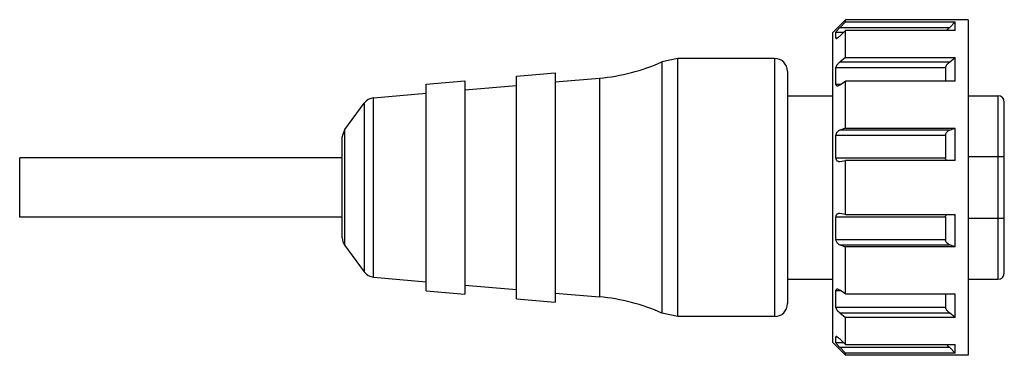
# Model space of a CAD drawing. Units: millimetres. Extents: x 11.2 to 87.5, y 55.1 to 81.1.
import ezdxf

# ---------------------------------------------------------------- set-up
doc = ezdxf.new("R2010")
doc.units = ezdxf.units.MM
doc.header["$LTSCALE"] = 8.852844
doc.layers.get('0').update_dxf_attribs({"linetype": 'CONTINUOUS'})

msp = doc.modelspace()

# ---------------------------------------------------------------- linework, layer by layer
at = {"color": 7}
for p, q in [((74.194, 80.072), (75.194, 81.072)), ((75.194, 80.901), (74.74, 80.453)), ((84.694, 81.072), (75.194, 81.072)), ((75.194, 80.901), (75.194, 81.072)), ((75.194, 80.901), (83.694, 80.901)), ((83.24, 80.453), (83.694, 80.901)), ((83.694, 80.232), (83.694, 80.901)), ((84.694, 81.071), (84.694, 55.072)), ((83.24, 80.453), (74.74, 80.453)), ((74.74, 79.808), (75.194, 80.232)), ((83.694, 80.232), (75.194, 80.232)), ((75.194, 78.132), (75.194, 80.232)), ((74.194, 56.072), (74.194, 80.071)), ((74.444, 80.11), (75.063, 80.11)), ((74.444, 79.631), (74.444, 80.11)), ((74.509, 79.631), (74.444, 79.631)), ((74.444, 79.631), (74.461, 79.614)), ((62.194, 78.072), (60.964, 77.808)), ((69.694, 78.072), (62.194, 78.072)), ((62.194, 58.072), (62.194, 78.072)), ((69.694, 78.072), (69.694, 58.072)), ((75.194, 78.132), (74.74, 77.781)), ((75.194, 78.132), (83.694, 78.132)), ((83.24, 77.781), (83.694, 78.132)), ((83.694, 76.305), (83.694, 78.132)), ((60.964, 77.808), (60.964, 58.335)), ((70.694, 77.071), (70.694, 59.072)), ((74.444, 77.363), (82.944, 77.363)), ((74.444, 76.054), (74.444, 77.363)), ((83.24, 77.781), (74.74, 77.781)), ((82.944, 77.363), (82.944, 76.305)), ((42.694, 76.074), (45.694, 76.337)), ((45.694, 76.337), (45.694, 59.807)), ((49.694, 76.687), (52.694, 76.949)), ((49.694, 59.457), (49.694, 76.686)), ((52.694, 76.949), (52.694, 59.194)), ((52.694, 76.246), (56.121, 76.546)), ((56.121, 76.546), (56.121, 59.597)), ((74.74, 76.018), (75.194, 76.305)), ((83.694, 76.305), (75.194, 76.305)), ((75.194, 72.668), (75.194, 76.305)), ((42.694, 60.069), (42.694, 76.074)), ((45.694, 75.634), (49.694, 75.984)), ((74.798, 76.054), (74.444, 76.054)), ((38.607, 75.014), (42.694, 75.372)), ((38.607, 61.129), (38.607, 75.014)), ((70.694, 75.182), (74.194, 75.182)), ((84.694, 75.182), (86.994, 75.182)), ((86.994, 75.182), (86.994, 60.962)), ((36.388, 72.572), (37.888, 74.61)), ((37.888, 74.61), (37.888, 61.533)), ((87.494, 61.462), (87.494, 74.682)), ((36.194, 71.979), (36.388, 72.572)), ((36.388, 63.572), (36.388, 72.572)), ((75.194, 72.668), (74.74, 72.507)), ((83.24, 72.507), (74.74, 72.507)), ((75.194, 72.668), (83.694, 72.668)), ((83.24, 72.507), (83.694, 72.668)), ((83.694, 70.172), (83.694, 72.668)), ((36.194, 64.164), (36.194, 71.979)), ((74.444, 72.127), (82.944, 72.127)), ((74.444, 70.339), (74.444, 72.127)), ((82.944, 72.127), (82.944, 70.339)), ((36.194, 70.372), (11.194, 70.372)), ((11.194, 65.772), (11.194, 70.371)), ((82.944, 70.339), (74.444, 70.339)), ((84.694, 70.472), (87.494, 70.472)), ((74.691, 70.094), (74.74, 70.098)), ((74.74, 70.098), (75.194, 70.172)), ((83.694, 70.172), (75.194, 70.172)), ((75.194, 65.972), (75.194, 70.172)), ((36.194, 65.772), (11.194, 65.772)), ((74.444, 65.804), (82.944, 65.804)), ((74.444, 64.016), (74.444, 65.804)), ((74.74, 66.045), (74.691, 66.049)), ((75.194, 65.972), (74.74, 66.045)), ((75.194, 65.972), (83.694, 65.972)), ((82.944, 65.804), (82.944, 64.016)), ((83.694, 63.476), (83.694, 65.972)), ((87.494, 65.672), (84.694, 65.672)), ((36.388, 63.572), (37.888, 61.533)), ((82.944, 64.016), (74.444, 64.016)), ((74.74, 63.636), (83.24, 63.636)), ((74.74, 63.636), (75.194, 63.476)), ((83.694, 63.476), (75.194, 63.476)), ((75.194, 59.838), (75.194, 63.476)), ((83.694, 63.476), (83.24, 63.636)), ((38.607, 61.129), (42.694, 60.772)), ((45.694, 60.509), (49.694, 60.159)), ((70.694, 60.962), (74.194, 60.962)), ((84.694, 60.962), (86.994, 60.962)), ((42.694, 60.069), (45.694, 59.806)), ((52.694, 59.897), (56.121, 59.597)), ((74.444, 60.089), (74.798, 60.089)), ((74.444, 58.78), (74.444, 60.089)), ((75.194, 59.838), (74.74, 60.126)), ((75.194, 59.838), (83.694, 59.838)), ((82.944, 59.838), (82.944, 58.78)), ((83.694, 58.011), (83.694, 59.838)), ((49.694, 59.456), (52.694, 59.194)), ((82.944, 58.78), (74.444, 58.78)), ((62.194, 58.072), (60.964, 58.335)), ((69.694, 58.072), (62.194, 58.072)), ((74.74, 58.362), (83.24, 58.362)), ((74.74, 58.362), (75.194, 58.011)), ((83.694, 58.011), (75.194, 58.011)), ((75.194, 55.911), (75.194, 58.011)), ((83.694, 58.011), (83.24, 58.362)), ((74.461, 56.529), (74.444, 56.512)), ((74.444, 56.512), (74.509, 56.512)), ((74.444, 56.033), (74.444, 56.512)), ((74.194, 56.072), (75.194, 55.072)), ((75.063, 56.033), (74.444, 56.033)), ((75.194, 55.911), (74.74, 56.335)), ((75.194, 55.911), (83.694, 55.911)), ((83.694, 55.242), (83.694, 55.911)), ((74.74, 55.69), (83.24, 55.69)), ((74.74, 55.69), (75.194, 55.242)), ((83.694, 55.242), (75.194, 55.242)), ((75.194, 55.072), (75.194, 55.242)), ((84.694, 55.072), (75.194, 55.072)), ((83.694, 55.242), (83.24, 55.69))]:
    msp.add_line(p, q, dxfattribs=at)
for centre, radius, start, end in [((78.375, 76.768), 5.176, 134.6019, 135.36077), ((86.875, 76.768), 5.176, 134.60374, 135.36263), ((69.694, 77.072), 1, 0, 90), ((54.814, 91.489), 15, 275, 294.20367), ((38.694, 74.018), 1, 95, 143.65756), ((86.994, 74.682), 0.5, 0, 90), ((37.194, 64.164), 1, 180, 216.34244), ((38.694, 62.125), 1, 216.34244, 265), ((86.994, 61.462), 0.5, 270, 360), ((54.814, 44.654), 15, 65.79633, 85), ((69.694, 59.072), 1, 270, 360), ((78.375, 59.375), 5.176, 224.63737, 225.39626), ((86.875, 59.375), 5.176, 224.63923, 225.3981)]:
    msp.add_arc(centre, radius, start, end, dxfattribs=at)
for points, knots in [([(74.692, 80.405), (74.663, 80.376), (74.621, 80.332), (74.567, 80.273), (74.53, 80.232), (74.497, 80.193), (74.473, 80.163), (74.459, 80.141), (74.451, 80.129), (74.446, 80.119), (74.444, 80.112), (74.444, 80.11)], [0, 0, 0, 0, 0.317078, 0.47063, 0.616494, 0.75034, 0.865046, 0.912241, 0.951105, 0.980569, 1, 1, 1, 1]), ([(83.028, 80.23), (83.041, 80.244), (83.094, 80.304), (83.149, 80.361), (83.192, 80.405)], [0, 0, 0, 0, 0.236524, 1, 1, 1, 1]), ([(74.461, 79.614), (74.467, 79.614), (74.48, 79.617), (74.492, 79.622), (74.499, 79.625)], [0, 0, 0, 0, 0.432003, 1, 1, 1, 1]), ([(74.499, 79.625), (74.503, 79.627), (74.526, 79.638), (74.547, 79.651), (74.562, 79.662)], [0, 0, 0, 0, 0.219991, 1, 1, 1, 1]), ([(74.562, 79.662), (74.592, 79.682), (74.653, 79.729), (74.711, 79.78), (74.74, 79.808)], [0, 0, 0, 0, 0.470668, 1, 1, 1, 1]), ([(74.55, 77.591), (74.522, 77.554), (74.484, 77.498), (74.452, 77.419), (74.444, 77.381), (74.444, 77.363)], [0, 0, 0, 0, 0.546655, 0.793545, 1, 1, 1, 1]), ([(74.74, 77.781), (74.723, 77.768), (74.654, 77.711), (74.592, 77.645), (74.55, 77.591)], [0, 0, 0, 0, 0.238278, 1, 1, 1, 1]), ([(82.944, 77.363), (82.944, 77.381), (82.952, 77.419), (82.984, 77.498), (83.022, 77.554), (83.05, 77.591)], [0, 0, 0, 0, 0.206452, 0.453359, 1, 1, 1, 1]), ([(83.05, 77.591), (83.065, 77.609), (83.122, 77.679), (83.188, 77.74), (83.24, 77.781)], [0, 0, 0, 0, 0.259502, 1, 1, 1, 1]), ([(74.444, 76.054), (74.444, 76.038), (74.448, 76.008), (74.473, 75.971), (74.51, 75.953), (74.537, 75.95), (74.55, 75.95)], [0, 0, 0, 0, 0.287192, 0.526855, 0.755275, 1, 1, 1, 1]), ([(74.55, 75.95), (74.581, 75.95), (74.649, 75.966), (74.709, 75.998), (74.74, 76.018)], [0, 0, 0, 0, 0.459832, 1, 1, 1, 1]), ([(74.74, 72.507), (74.712, 72.497), (74.591, 72.438), (74.494, 72.325), (74.461, 72.227)], [0, 0, 0, 0, 0.223616, 1, 1, 1, 1]), ([(82.961, 72.227), (82.973, 72.262), (83.015, 72.343), (83.11, 72.443), (83.197, 72.492), (83.24, 72.507)], [0, 0, 0, 0, 0.278952, 0.661962, 1, 1, 1, 1]), ([(74.461, 72.227), (74.458, 72.218), (74.449, 72.186), (74.444, 72.152), (74.444, 72.127)], [0, 0, 0, 0, 0.254842, 1, 1, 1, 1]), ([(82.944, 72.127), (82.944, 72.135), (82.945, 72.169), (82.953, 72.202), (82.961, 72.227)], [0, 0, 0, 0, 0.244014, 1, 1, 1, 1]), ([(74.444, 70.339), (74.444, 70.301), (74.459, 70.229), (74.522, 70.147), (74.604, 70.103), (74.663, 70.094), (74.692, 70.094)], [0, 0, 0, 0, 0.294854, 0.548033, 0.777071, 1, 1, 1, 1]), ([(83.008, 70.17), (82.988, 70.191), (82.955, 70.244), (82.944, 70.306), (82.944, 70.339)], [0, 0, 0, 0, 0.467151, 1, 1, 1, 1]), ([(74.692, 66.049), (74.663, 66.049), (74.604, 66.04), (74.522, 65.996), (74.459, 65.914), (74.444, 65.842), (74.444, 65.804)], [0, 0, 0, 0, 0.222943, 0.451949, 0.705157, 1, 1, 1, 1]), ([(82.944, 65.804), (82.944, 65.837), (82.955, 65.899), (82.988, 65.953), (83.008, 65.973)], [0, 0, 0, 0, 0.532886, 1, 1, 1, 1]), ([(74.444, 64.016), (74.444, 64.008), (74.445, 63.974), (74.453, 63.941), (74.461, 63.917)], [0, 0, 0, 0, 0.244014, 1, 1, 1, 1]), ([(74.461, 63.917), (74.473, 63.881), (74.515, 63.8), (74.61, 63.7), (74.697, 63.651), (74.74, 63.636)], [0, 0, 0, 0, 0.278952, 0.661962, 1, 1, 1, 1]), ([(82.961, 63.917), (82.958, 63.925), (82.949, 63.957), (82.944, 63.991), (82.944, 64.016)], [0, 0, 0, 0, 0.254842, 1, 1, 1, 1]), ([(83.24, 63.636), (83.212, 63.646), (83.091, 63.705), (82.994, 63.818), (82.961, 63.917)], [0, 0, 0, 0, 0.223616, 1, 1, 1, 1]), ([(74.55, 60.193), (74.537, 60.193), (74.51, 60.19), (74.473, 60.172), (74.448, 60.135), (74.444, 60.105), (74.444, 60.089)], [0, 0, 0, 0, 0.244618, 0.47315, 0.712836, 1, 1, 1, 1]), ([(74.74, 60.126), (74.709, 60.145), (74.649, 60.177), (74.581, 60.193), (74.55, 60.193)], [0, 0, 0, 0, 0.540171, 1, 1, 1, 1]), ([(74.444, 58.78), (74.444, 58.762), (74.452, 58.724), (74.484, 58.645), (74.522, 58.589), (74.55, 58.552)], [0, 0, 0, 0, 0.206452, 0.453359, 1, 1, 1, 1]), ([(83.05, 58.552), (83.022, 58.589), (82.984, 58.645), (82.952, 58.724), (82.944, 58.762), (82.944, 58.78)], [0, 0, 0, 0, 0.546655, 0.793545, 1, 1, 1, 1]), ([(74.55, 58.552), (74.565, 58.534), (74.622, 58.465), (74.688, 58.403), (74.74, 58.362)], [0, 0, 0, 0, 0.259502, 1, 1, 1, 1]), ([(83.24, 58.362), (83.223, 58.375), (83.154, 58.432), (83.092, 58.498), (83.05, 58.552)], [0, 0, 0, 0, 0.238278, 1, 1, 1, 1]), ([(74.562, 56.481), (74.544, 56.494), (74.517, 56.511), (74.483, 56.526), (74.468, 56.529), (74.461, 56.529)], [0, 0, 0, 0, 0.598038, 0.828388, 1, 1, 1, 1]), ([(74.74, 56.335), (74.711, 56.363), (74.653, 56.414), (74.592, 56.461), (74.562, 56.481)], [0, 0, 0, 0, 0.529325, 1, 1, 1, 1]), ([(74.444, 56.033), (74.444, 56.031), (74.446, 56.025), (74.451, 56.014), (74.459, 56.002), (74.473, 55.98), (74.497, 55.95), (74.53, 55.911), (74.567, 55.87), (74.621, 55.811), (74.663, 55.768), (74.692, 55.738)], [0, 0, 0, 0, 0.019432, 0.048903, 0.087776, 0.134973, 0.249662, 0.383496, 0.529365, 0.682924, 1, 1, 1, 1]), ([(83.192, 55.738), (83.177, 55.753), (83.121, 55.81), (83.067, 55.868), (83.028, 55.913)], [0, 0, 0, 0, 0.258571, 1, 1, 1, 1])]:
    msp.add_open_spline(points, degree=3, knots=knots, dxfattribs=at)

doc.saveas('drawing.dxf')
